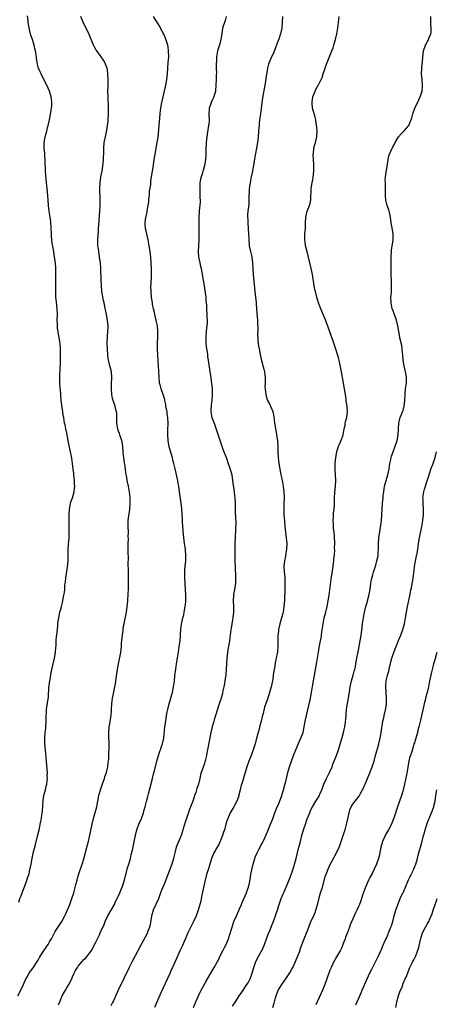
# Model space of a CAD drawing. Units: inches. Extents: x 2631000 to 2634000, y 1494000 to 1497000.
# Drawn here: x 2632899 to 2633044, y 1495878 to 1496222 of the extents above; entities that cross this region are included whole.
import ezdxf

# ---------------------------------------------------------------- set-up
doc = ezdxf.new("R2010")
doc.units = ezdxf.units.IN
doc.header["$MEASUREMENT"] = 0
doc.layers.add('LD26311494_10ft', color=100, linetype='Continuous')

msp = doc.modelspace()

# ---------------------------------------------------------------- linework, layer by layer
at = {"layer": 'LD26311494_10ft'}
for points, elevation in [([(2632897.9, 1495881), (2632898.93, 1495883), (2632899.85, 1495885), (2632900.74, 1495887), (2632901, 1495887.5), (2632901.88, 1495889), (2632902.33, 1495889.67), (2632903.2, 1495890.8), (2632904.69, 1495893), (2632905, 1495893.51), (2632905.52, 1495894.48), (2632905.84, 1495895), (2632907.13, 1495897), (2632908.46, 1495899), (2632909, 1495899.91), (2632909.63, 1495901), (2632910.67, 1495903), (2632911, 1495903.57), (2632912.33, 1495905.67), (2632913.22, 1495907), (2632914.28, 1495909), (2632914.52, 1495909.48), (2632916.05, 1495913), (2632916.8, 1495915), (2632917.43, 1495917), (2632918.32, 1495920.32), (2632918.58, 1495921.42), (2632919.04, 1495922.96), (2632919.74, 1495925), (2632920.03, 1495925.97), (2632920.42, 1495927), (2632921, 1495928.9), (2632922.27, 1495933.73), (2632922.62, 1495935), (2632923, 1495936.54), (2632923.91, 1495941), (2632924.39, 1495943), (2632925.47, 1495947), (2632925.89, 1495949), (2632926.26, 1495951), (2632926.76, 1495953), (2632927.32, 1495954.68), (2632928.17, 1495957), (2632928.36, 1495957.64), (2632928.84, 1495959), (2632929.33, 1495961), (2632929.52, 1495962.48), (2632929.62, 1495963), (2632929.67, 1495963.67), (2632929.74, 1495965), (2632929.76, 1495966.24), (2632929.81, 1495967), (2632929.84, 1495967.84), (2632929.83, 1495969), (2632929.78, 1495969.78), (2632929.75, 1495971), (2632929.7, 1495971.7), (2632929.7, 1495973), (2632929.85, 1495975), (2632930.06, 1495976.06), (2632930.3, 1495977.7), (2632930.52, 1495979), (2632930.6, 1495980.6), (2632930.67, 1495981.33), (2632930.71, 1495983), (2632930.96, 1495985), (2632931.32, 1495986.68), (2632931.85, 1495989), (2632931.99, 1495990.01), (2632932.18, 1495991), (2632932.47, 1495993.53), (2632932.68, 1495995), (2632933.06, 1495997), (2632933.9, 1496001), (2632934.04, 1496001.96), (2632934.16, 1496003), (2632934.19, 1496004.19), (2632934.27, 1496005), (2632934.35, 1496006.35), (2632934.43, 1496007), (2632934.68, 1496008.68), (2632934.71, 1496009), (2632934.71, 1496009.29), (2632935, 1496010.66), (2632935.05, 1496010.95), (2632935.09, 1496011.09), (2632935.86, 1496015), (2632936.15, 1496017), (2632936.2, 1496017.8), (2632936.31, 1496019), (2632936.49, 1496021.51), (2632936.58, 1496023), (2632936.64, 1496025), (2632936.61, 1496025.39), (2632936.61, 1496027), (2632936.58, 1496028.58), (2632936.53, 1496029), (2632936.44, 1496032.44), (2632936.54, 1496033.46), (2632936.47, 1496036.47), (2632936.5, 1496037), (2632936.49, 1496039), (2632936.54, 1496040.53), (2632936.5, 1496041.5), (2632936.53, 1496043), (2632936.47, 1496045), (2632936.5, 1496045.5), (2632936.5, 1496047), (2632936.71, 1496048.71), (2632937.08, 1496050.92), (2632937.2, 1496053), (2632937.11, 1496055.11), (2632936.9, 1496056.9), (2632936.53, 1496059), (2632936.11, 1496061), (2632935.96, 1496062.04), (2632935.65, 1496063.65), (2632935.52, 1496065), (2632935.28, 1496066.72), (2632935.17, 1496067.17), (2632934.92, 1496068.92), (2632934.73, 1496070.73), (2632934.55, 1496073), (2632934.2, 1496075), (2632933.93, 1496075.93), (2632933.54, 1496077), (2632933.42, 1496077.42), (2632933, 1496078.51), (2632932.84, 1496079), (2632932.55, 1496081), (2632932.51, 1496081.49), (2632932.54, 1496083), (2632932.51, 1496084.51), (2632932.43, 1496085), (2632932.16, 1496085.84), (2632931.92, 1496087), (2632931.72, 1496087.72), (2632931.18, 1496089), (2632931, 1496089.69), (2632930.72, 1496091), (2632930.6, 1496093), (2632930.6, 1496093.4), (2632930.66, 1496095), (2632930.75, 1496096.75), (2632930.75, 1496097), (2632930.59, 1496099), (2632930.25, 1496100.25), (2632930.11, 1496101), (2632929.85, 1496102.15), (2632929.62, 1496103), (2632929.53, 1496103.53), (2632929.32, 1496105), (2632929.19, 1496106.81), (2632929.14, 1496109), (2632929.24, 1496111.24), (2632929.39, 1496113), (2632929.43, 1496114.57), (2632929.43, 1496115), (2632929.25, 1496117), (2632928.89, 1496119), (2632928.28, 1496121.72), (2632928.02, 1496123), (2632927.89, 1496123.89), (2632927.64, 1496125), (2632927.28, 1496127.28), (2632927.15, 1496129), (2632927.04, 1496131), (2632926.89, 1496135), (2632926.75, 1496137), (2632926.49, 1496139), (2632926.17, 1496141), (2632926.06, 1496142.06), (2632925.92, 1496143), (2632925.91, 1496143.91), (2632925.87, 1496145), (2632926.05, 1496148.05), (2632926.13, 1496149), (2632926.18, 1496150.18), (2632926.42, 1496153.58), (2632926.55, 1496155), (2632926.64, 1496156.64), (2632926.67, 1496159), (2632926.59, 1496163), (2632926.66, 1496165), (2632926.94, 1496167), (2632927.32, 1496169), (2632927.76, 1496171.76), (2632927.87, 1496173), (2632927.86, 1496174.14), (2632927.95, 1496175), (2632927.97, 1496175.97), (2632927.95, 1496177), (2632928.13, 1496179), (2632928.5, 1496181), (2632929, 1496183.32), (2632929.29, 1496185), (2632929.47, 1496186.53), (2632929.51, 1496187), (2632929.59, 1496189), (2632929.57, 1496191), (2632929.42, 1496195), (2632929.41, 1496197), (2632929.44, 1496198.56), (2632929.46, 1496201), (2632929.38, 1496203), (2632929.35, 1496203.35), (2632929.08, 1496205), (2632928.3, 1496207), (2632927.82, 1496207.82), (2632927, 1496209), (2632925.54, 1496211), (2632925.32, 1496211.32), (2632924.58, 1496212.58), (2632924.38, 1496213), (2632922.8, 1496216.8), (2632920.76, 1496221), (2632919.89, 1496223)], 9170), ([(2632898.21, 1495913.79), (2632898.64, 1495915), (2632899, 1495915.97), (2632899.36, 1495917), (2632900.89, 1495921), (2632901.42, 1495922.58), (2632901.58, 1495923), (2632901.82, 1495923.82), (2632902.13, 1495925), (2632902.53, 1495927), (2632902.86, 1495929), (2632903.26, 1495930.74), (2632903.29, 1495931), (2632903.38, 1495931.38), (2632904.07, 1495933.93), (2632904.79, 1495936.79), (2632905.3, 1495939), (2632905.95, 1495942.05), (2632906.12, 1495943), (2632906.29, 1495944.29), (2632906.4, 1495945), (2632906.46, 1495945.54), (2632906.73, 1495949.27), (2632907.02, 1495951), (2632907.54, 1495953), (2632907.78, 1495954.22), (2632908, 1495955), (2632908.16, 1495956.16), (2632908.22, 1495957), (2632908.19, 1495957.81), (2632908.21, 1495959), (2632908.14, 1495960.14), (2632907.91, 1495963), (2632907.51, 1495967), (2632907.33, 1495969), (2632907.3, 1495971), (2632907.48, 1495973), (2632907.64, 1495974.36), (2632907.68, 1495975), (2632907.76, 1495977), (2632907.77, 1495978.23), (2632907.79, 1495979), (2632907.87, 1495979.87), (2632907.93, 1495981), (2632908.58, 1495985.42), (2632908.77, 1495988.77), (2632909.07, 1495991), (2632909.62, 1495994.38), (2632909.75, 1495995), (2632910.21, 1495997), (2632910.71, 1495999), (2632911.09, 1496001), (2632911.22, 1496002.78), (2632911.3, 1496003.3), (2632911.33, 1496005), (2632911.4, 1496006.6), (2632911.47, 1496007), (2632911.85, 1496010.15), (2632911.91, 1496011), (2632912.04, 1496012.04), (2632912.18, 1496013), (2632912.62, 1496015), (2632913, 1496016.41), (2632913.18, 1496017), (2632913.55, 1496018.45), (2632913.68, 1496019), (2632913.79, 1496019.79), (2632914.02, 1496021), (2632914.16, 1496021.84), (2632914.27, 1496023), (2632914.36, 1496024.36), (2632914.44, 1496025), (2632914.53, 1496025.47), (2632914.69, 1496027), (2632915.31, 1496030.69), (2632915.49, 1496033), (2632915.49, 1496037), (2632915.61, 1496038.39), (2632915.62, 1496039), (2632915.67, 1496039.67), (2632915.8, 1496041), (2632915.89, 1496043), (2632915.89, 1496043.89), (2632915.83, 1496047.83), (2632915.83, 1496049), (2632915.92, 1496051), (2632916.31, 1496053), (2632916.47, 1496053.53), (2632916.98, 1496055), (2632917.57, 1496057), (2632917.75, 1496058.25), (2632917.81, 1496059), (2632917.76, 1496059.76), (2632917.73, 1496061), (2632917.49, 1496063), (2632917.47, 1496063.47), (2632917.26, 1496065), (2632917.02, 1496067), (2632916.75, 1496068.75), (2632916.65, 1496069.35), (2632916.32, 1496071), (2632916.06, 1496072.06), (2632915.6, 1496074.4), (2632915.46, 1496075), (2632915, 1496077.54), (2632914.67, 1496079), (2632914.41, 1496080.41), (2632914.23, 1496081), (2632914.14, 1496081.86), (2632913.92, 1496083), (2632913.73, 1496083.73), (2632913.63, 1496085), (2632913.42, 1496086.58), (2632913.33, 1496087), (2632913.28, 1496087.28), (2632913.1, 1496089), (2632912.77, 1496092.77), (2632912.71, 1496093.29), (2632912.6, 1496095), (2632912.59, 1496097), (2632912.73, 1496100.73), (2632912.78, 1496101.22), (2632912.83, 1496104.83), (2632912.85, 1496105.15), (2632912.84, 1496107), (2632912.7, 1496109), (2632912.62, 1496109.38), (2632912.36, 1496111), (2632912.15, 1496112.15), (2632911.95, 1496113), (2632911.79, 1496114.21), (2632911.71, 1496115), (2632911.72, 1496115.72), (2632911.7, 1496117), (2632911.76, 1496119), (2632911.66, 1496121), (2632911.37, 1496123.37), (2632911.21, 1496125), (2632911.12, 1496127.12), (2632911.12, 1496131.12), (2632911.16, 1496133), (2632911.13, 1496135), (2632911.01, 1496137), (2632910.77, 1496139), (2632910.46, 1496141), (2632909.93, 1496143.93), (2632909.79, 1496145), (2632909.69, 1496146.31), (2632909.62, 1496147), (2632909.53, 1496149.53), (2632909.45, 1496151), (2632909.42, 1496151.42), (2632909.22, 1496153), (2632908.88, 1496155), (2632908.6, 1496157), (2632908.44, 1496159), (2632908.37, 1496160.37), (2632908.24, 1496161.76), (2632908.07, 1496164.07), (2632907.92, 1496165), (2632907.76, 1496166.24), (2632907.67, 1496167.67), (2632907.56, 1496169), (2632907.47, 1496173), (2632907.35, 1496174.65), (2632907.34, 1496175.34), (2632907.14, 1496177), (2632907.07, 1496179), (2632907.41, 1496181), (2632907.82, 1496182.18), (2632907.99, 1496183), (2632908.32, 1496184.32), (2632908.51, 1496185), (2632908.98, 1496187), (2632909.48, 1496189.48), (2632909.8, 1496191.8), (2632909.83, 1496193), (2632909.65, 1496194.35), (2632909.6, 1496195), (2632908.96, 1496197), (2632908.02, 1496199), (2632907, 1496201), (2632906.04, 1496203), (2632905.74, 1496203.74), (2632905.08, 1496205), (2632905, 1496205.3), (2632904.65, 1496207), (2632904.47, 1496208.47), (2632904.44, 1496209), (2632904.36, 1496209.64), (2632904.11, 1496211), (2632903.87, 1496211.87), (2632903.6, 1496213), (2632902.99, 1496215), (2632902.48, 1496216.48), (2632901.83, 1496219), (2632901.74, 1496219.74), (2632901.56, 1496221), (2632901.51, 1496221.51), (2632901.22, 1496223.22)], 9160), ([(2632912.13, 1495877.87), (2632912.52, 1495879), (2632913.39, 1495881), (2632914.5, 1495883), (2632915, 1495883.85), (2632915.72, 1495885), (2632916.73, 1495887), (2632917, 1495887.64), (2632917.64, 1495889), (2632918.11, 1495889.89), (2632918.71, 1495891), (2632919, 1495891.42), (2632920.33, 1495893), (2632921, 1495893.73), (2632921.66, 1495894.34), (2632922.27, 1495895), (2632923, 1495895.94), (2632923.72, 1495897), (2632924.16, 1495897.84), (2632925, 1495899.61), (2632926.39, 1495902.39), (2632926.71, 1495903), (2632928.03, 1495905.97), (2632928.37, 1495907), (2632929.31, 1495909), (2632930.53, 1495911), (2632931.65, 1495913), (2632932.05, 1495913.95), (2632932.63, 1495915), (2632933, 1495915.77), (2632933.55, 1495917), (2632933.93, 1495917.93), (2632934.4, 1495919), (2632935, 1495920.73), (2632935.46, 1495922.54), (2632935.56, 1495923), (2632935.77, 1495923.77), (2632936.26, 1495925.74), (2632936.67, 1495927), (2632937.23, 1495929), (2632937.57, 1495930.43), (2632937.95, 1495931.95), (2632938.31, 1495933.69), (2632938.61, 1495935), (2632939.02, 1495937), (2632939.52, 1495939), (2632940.24, 1495941), (2632941.08, 1495943), (2632941.79, 1495945), (2632942.04, 1495945.96), (2632942.37, 1495947), (2632942.88, 1495948.88), (2632943.33, 1495950.67), (2632943.58, 1495951.58), (2632944.15, 1495953.85), (2632944.96, 1495956.96), (2632945.37, 1495958.63), (2632945.65, 1495959.65), (2632946.51, 1495963), (2632947.08, 1495965), (2632947.53, 1495966.47), (2632947.74, 1495967), (2632948.15, 1495968.15), (2632948.42, 1495969), (2632948.88, 1495971), (2632949.32, 1495975), (2632949.58, 1495977), (2632949.91, 1495979), (2632950.12, 1495980.12), (2632950.31, 1495981), (2632950.79, 1495983), (2632951.38, 1495985), (2632951.72, 1495986.28), (2632951.95, 1495987), (2632952.36, 1495989), (2632952.63, 1495991), (2632952.83, 1495992.83), (2632953.11, 1495995.11), (2632953.38, 1495997), (2632953.61, 1495998.39), (2632953.69, 1495999), (2632953.84, 1495999.84), (2632954.14, 1496001.86), (2632954.34, 1496003), (2632954.59, 1496005), (2632954.77, 1496007), (2632954.93, 1496009), (2632955.14, 1496010.86), (2632955.58, 1496013), (2632955.88, 1496014.12), (2632956.07, 1496015), (2632956.43, 1496017), (2632956.48, 1496017.53), (2632956.63, 1496019), (2632956.66, 1496021), (2632956.56, 1496023), (2632956.29, 1496027), (2632956.25, 1496028.25), (2632956.26, 1496029), (2632956.32, 1496029.68), (2632956.39, 1496031), (2632956.6, 1496033), (2632956.67, 1496035), (2632956.51, 1496036.51), (2632956.48, 1496037), (2632956.41, 1496037.59), (2632956.18, 1496039), (2632956.04, 1496040.04), (2632955.81, 1496042.19), (2632955.74, 1496043), (2632955.71, 1496043.71), (2632955.58, 1496045), (2632955.46, 1496046.54), (2632955.44, 1496047.44), (2632955.2, 1496051.2), (2632955, 1496053), (2632954.45, 1496057), (2632954.16, 1496059), (2632953.99, 1496059.99), (2632953.79, 1496061), (2632952.91, 1496065.09), (2632952.48, 1496067), (2632952.14, 1496068.14), (2632951.97, 1496069), (2632951.55, 1496070.45), (2632951.28, 1496071.28), (2632950.82, 1496072.82), (2632950.43, 1496075), (2632950.32, 1496077), (2632950.37, 1496078.37), (2632950.37, 1496079), (2632950.44, 1496080.44), (2632950.45, 1496081), (2632950.37, 1496083), (2632950.16, 1496084.16), (2632950.06, 1496085), (2632949.67, 1496087), (2632949.59, 1496087.59), (2632949.28, 1496089), (2632949.25, 1496089.25), (2632948.7, 1496091), (2632947.96, 1496093), (2632947.64, 1496094.36), (2632947.46, 1496095), (2632947.4, 1496095.4), (2632947.27, 1496097), (2632947.2, 1496099.2), (2632947.12, 1496101), (2632947, 1496102.72), (2632946.82, 1496105), (2632946.74, 1496107), (2632946.77, 1496109.23), (2632946.84, 1496111), (2632946.84, 1496113), (2632946.68, 1496115), (2632946.41, 1496116.41), (2632946.31, 1496117), (2632945.82, 1496119), (2632945.69, 1496119.69), (2632945.34, 1496121), (2632945, 1496122.6), (2632944.92, 1496123), (2632944.64, 1496125), (2632944.47, 1496127), (2632944.45, 1496129), (2632944.46, 1496129.54), (2632944.59, 1496132.59), (2632944.58, 1496133.42), (2632944.6, 1496135), (2632944.54, 1496137), (2632944.38, 1496139), (2632944.13, 1496141), (2632943.84, 1496143), (2632943.5, 1496145), (2632942.66, 1496148.66), (2632942.55, 1496149), (2632942.45, 1496150.45), (2632942.39, 1496151), (2632942.68, 1496153), (2632942.75, 1496153.25), (2632943.12, 1496154.88), (2632943.14, 1496155.14), (2632943.46, 1496157), (2632943.64, 1496158.36), (2632943.67, 1496159), (2632943.87, 1496161), (2632943.96, 1496162.04), (2632944.34, 1496164.34), (2632944.42, 1496165.58), (2632944.63, 1496167), (2632944.95, 1496169), (2632945.31, 1496171), (2632945.34, 1496171.34), (2632945.59, 1496173), (2632945.79, 1496174.21), (2632945.88, 1496175), (2632946.64, 1496179), (2632946.9, 1496180.9), (2632947.36, 1496185), (2632947.55, 1496187.55), (2632947.63, 1496189), (2632947.78, 1496190.22), (2632947.88, 1496191), (2632948.25, 1496193), (2632948.66, 1496195), (2632949, 1496196.5), (2632949.62, 1496199), (2632950.02, 1496201), (2632950.26, 1496203), (2632950.49, 1496207), (2632950.63, 1496209), (2632950.62, 1496211), (2632950.42, 1496212.42), (2632950.33, 1496213), (2632950.04, 1496214.04), (2632949.49, 1496215.49), (2632948.88, 1496216.88), (2632948.6, 1496217.4), (2632947.81, 1496219), (2632947.52, 1496219.52), (2632947, 1496220.42), (2632945.36, 1496223)], 9180), ([(2632970.73, 1496223), (2632970.35, 1496221.65), (2632969.48, 1496219), (2632969.16, 1496217), (2632968.89, 1496215), (2632968.5, 1496213.5), (2632968.04, 1496212.04), (2632967.74, 1496211), (2632967.61, 1496210.39), (2632967.4, 1496209), (2632967.32, 1496207.32), (2632967.26, 1496206.74), (2632967.27, 1496205), (2632967.3, 1496203.3), (2632967.27, 1496202.73), (2632967.24, 1496201), (2632967.15, 1496199.15), (2632966.95, 1496197), (2632966.4, 1496195), (2632965.97, 1496194.03), (2632965.47, 1496193), (2632965, 1496191.63), (2632964.81, 1496191), (2632964.71, 1496188.71), (2632964.77, 1496187), (2632964.63, 1496185.37), (2632964.59, 1496185), (2632964.1, 1496181.9), (2632963.75, 1496179), (2632963.72, 1496178.28), (2632963.62, 1496177), (2632963.59, 1496175), (2632963.52, 1496173), (2632963.21, 1496171), (2632962.69, 1496169.31), (2632962.62, 1496169), (2632962.45, 1496168.45), (2632961.97, 1496167), (2632961.79, 1496166.21), (2632961.55, 1496165), (2632961.47, 1496163), (2632961.53, 1496162.47), (2632961.58, 1496161), (2632961.58, 1496159.58), (2632961.63, 1496159), (2632961.64, 1496158.36), (2632961.51, 1496157), (2632961.33, 1496155.33), (2632961.32, 1496154.68), (2632961.19, 1496153), (2632961.18, 1496151.18), (2632961.15, 1496150.85), (2632961.23, 1496147.23), (2632961.17, 1496146.83), (2632961.14, 1496145), (2632961.04, 1496143), (2632960.98, 1496141), (2632961.11, 1496139), (2632961.47, 1496137), (2632961.76, 1496135.76), (2632961.96, 1496135), (2632962.37, 1496133), (2632962.7, 1496131), (2632963.05, 1496129), (2632963.29, 1496127.29), (2632963.35, 1496127), (2632963.42, 1496126.58), (2632963.58, 1496125), (2632963.65, 1496123.65), (2632963.73, 1496123), (2632963.8, 1496122.2), (2632963.85, 1496121), (2632963.99, 1496119), (2632964, 1496118), (2632964.06, 1496117), (2632964.03, 1496116.03), (2632963.94, 1496115), (2632963.84, 1496114.16), (2632963.73, 1496113), (2632963.58, 1496111), (2632963.63, 1496109), (2632963.76, 1496107.76), (2632963.87, 1496107), (2632964.04, 1496105.96), (2632964.17, 1496105), (2632964.23, 1496104.23), (2632964.45, 1496103), (2632964.72, 1496101.28), (2632964.74, 1496100.74), (2632965.05, 1496098.95), (2632965.33, 1496097), (2632965.5, 1496095.5), (2632965.61, 1496095), (2632965.79, 1496093), (2632965.84, 1496091.84), (2632965.83, 1496091), (2632965.71, 1496089), (2632965.49, 1496087.49), (2632965.32, 1496085.32), (2632965.33, 1496085), (2632965.63, 1496083.63), (2632965.75, 1496083), (2632966.13, 1496081.87), (2632966.66, 1496080.65), (2632968.11, 1496076.11), (2632969.2, 1496073), (2632969.95, 1496071), (2632970.8, 1496068.8), (2632971.46, 1496067), (2632972.14, 1496065), (2632972.66, 1496063), (2632972.98, 1496061.02), (2632973.21, 1496059.21), (2632973.33, 1496058.67), (2632973.58, 1496057), (2632973.68, 1496055.68), (2632973.8, 1496055), (2632973.86, 1496053), (2632973.92, 1496051.92), (2632973.91, 1496050.09), (2632974.04, 1496048.04), (2632974.07, 1496046.07), (2632974.04, 1496044.04), (2632973.99, 1496043), (2632973.93, 1496042.07), (2632973.89, 1496041), (2632973.78, 1496039), (2632973.74, 1496037.74), (2632973.73, 1496035.73), (2632973.75, 1496033), (2632973.82, 1496031), (2632973.9, 1496029.9), (2632974.02, 1496028.02), (2632974.05, 1496027), (2632973.95, 1496025), (2632973.73, 1496023.73), (2632973.62, 1496023), (2632973.31, 1496021.31), (2632973.26, 1496021), (2632973.18, 1496019), (2632973.27, 1496017), (2632973.24, 1496015), (2632973.02, 1496013), (2632972.72, 1496011), (2632972.51, 1496009.49), (2632972.42, 1496009), (2632972.15, 1496007), (2632971.99, 1496006.01), (2632971.87, 1496005), (2632971.67, 1496003.67), (2632971.45, 1496002.55), (2632971.21, 1496001), (2632970.95, 1495999), (2632970.81, 1495997), (2632970.71, 1495995), (2632970.59, 1495993.41), (2632970.57, 1495993), (2632970.52, 1495992.52), (2632970.3, 1495991), (2632970.14, 1495990.14), (2632969.93, 1495989), (2632969.61, 1495987.61), (2632969.42, 1495986.58), (2632968.99, 1495985.01), (2632968.34, 1495983), (2632967, 1495979), (2632966.55, 1495977.45), (2632966.39, 1495977), (2632965.82, 1495975), (2632965.36, 1495973), (2632964.63, 1495969.37), (2632964.21, 1495967), (2632964.02, 1495965.98), (2632963.88, 1495965), (2632963.53, 1495963.53), (2632963.38, 1495963), (2632963.28, 1495962.72), (2632963, 1495961.83), (2632962.78, 1495961.22), (2632962.58, 1495960.58), (2632962.03, 1495959), (2632961.8, 1495958.2), (2632961.52, 1495957), (2632961.02, 1495955), (2632960.5, 1495953.5), (2632960.38, 1495953), (2632960.09, 1495952.09), (2632959.71, 1495951), (2632959.51, 1495950.49), (2632959.02, 1495949), (2632958.29, 1495947), (2632957.92, 1495946.08), (2632956.82, 1495943), (2632956.35, 1495941.65), (2632954.94, 1495937.06), (2632953.29, 1495933), (2632952.77, 1495931), (2632952.43, 1495929.57), (2632952.32, 1495929), (2632951.69, 1495927), (2632949.85, 1495922.15), (2632949, 1495920.06), (2632948.08, 1495917.92), (2632947.79, 1495917), (2632947.05, 1495914.94), (2632945.2, 1495911), (2632945.15, 1495910.85), (2632944.69, 1495909.31), (2632944.62, 1495909), (2632944.11, 1495905.89), (2632943.91, 1495905), (2632943.27, 1495903.27), (2632943.19, 1495903), (2632943.13, 1495902.87), (2632940.99, 1495899), (2632937.85, 1495893), (2632936.85, 1495891), (2632935, 1495887.1), (2632933, 1495883), (2632931.29, 1495879.29), (2632931, 1495878.71), (2632930.38, 1495877.62)], 9190), ([(2632990.45, 1496223), (2632990.32, 1496221), (2632990.16, 1496219), (2632989.77, 1496217), (2632989.15, 1496215.15), (2632988.5, 1496213.5), (2632988.34, 1496213), (2632987.38, 1496210.62), (2632987, 1496209.79), (2632986.6, 1496209), (2632985.74, 1496207), (2632985.57, 1496206.43), (2632985.2, 1496205), (2632984.59, 1496201.41), (2632984.45, 1496200.45), (2632984.2, 1496199), (2632983.38, 1496194.62), (2632983.2, 1496193), (2632983, 1496190.86), (2632982.75, 1496189), (2632982.44, 1496187), (2632982.31, 1496185.69), (2632982.22, 1496185), (2632982.15, 1496184.15), (2632982.09, 1496183), (2632981.93, 1496181), (2632981.67, 1496179), (2632981.34, 1496177), (2632980.68, 1496173.32), (2632980.57, 1496172.57), (2632980.28, 1496171), (2632980.06, 1496169.94), (2632979.91, 1496169), (2632979.49, 1496167), (2632979.09, 1496165), (2632978.82, 1496163), (2632978.74, 1496161.26), (2632978.71, 1496161), (2632978.7, 1496160.7), (2632978.71, 1496159), (2632978.61, 1496157.39), (2632978.53, 1496156.53), (2632978.32, 1496155), (2632978.22, 1496153.78), (2632978.2, 1496153), (2632978.25, 1496152.25), (2632978.27, 1496151), (2632978.54, 1496147), (2632978.6, 1496145.4), (2632978.82, 1496143), (2632979.23, 1496141), (2632979.54, 1496139.54), (2632979.68, 1496139), (2632979.95, 1496137), (2632980.22, 1496133), (2632980.78, 1496127), (2632981.18, 1496123.18), (2632981.26, 1496122.74), (2632981.39, 1496121), (2632981.46, 1496119.46), (2632981.65, 1496117), (2632981.7, 1496115.7), (2632981.8, 1496114.2), (2632981.71, 1496111.71), (2632981.77, 1496111), (2632981.82, 1496109.82), (2632982.06, 1496108.06), (2632982.23, 1496107), (2632982.58, 1496105), (2632983.05, 1496102.95), (2632983.85, 1496099.85), (2632984.09, 1496099), (2632984.37, 1496097), (2632984.38, 1496096.38), (2632984.32, 1496095), (2632984.29, 1496093.71), (2632984.32, 1496093), (2632984.56, 1496091), (2632985, 1496089.49), (2632985.18, 1496089), (2632985.83, 1496087.83), (2632986.21, 1496087), (2632987, 1496085.08), (2632987.03, 1496085), (2632987.37, 1496083.37), (2632987.66, 1496081), (2632987.85, 1496079.85), (2632987.96, 1496079), (2632988.16, 1496077.84), (2632988.34, 1496077), (2632988.66, 1496075), (2632988.81, 1496073), (2632988.85, 1496071), (2632988.94, 1496069), (2632989.14, 1496067), (2632989.46, 1496065), (2632989.74, 1496063.74), (2632989.89, 1496063), (2632990.11, 1496062.11), (2632990.45, 1496060.45), (2632990.69, 1496059), (2632990.92, 1496057), (2632990.98, 1496054.98), (2632990.91, 1496053), (2632990.88, 1496051), (2632990.95, 1496049), (2632991.1, 1496046.9), (2632991.28, 1496045), (2632991.71, 1496041), (2632991.89, 1496039), (2632991.86, 1496037), (2632991.62, 1496035.62), (2632991.46, 1496034.54), (2632991.08, 1496033), (2632990.87, 1496031), (2632990.99, 1496029), (2632991.2, 1496027.2), (2632991.29, 1496025), (2632991.24, 1496023), (2632991.08, 1496019.08), (2632990.94, 1496016.94), (2632990.62, 1496015), (2632990.51, 1496014.51), (2632990.12, 1496013), (2632989.55, 1496011), (2632989.07, 1496009), (2632989, 1496008.3), (2632988.82, 1496007), (2632988.84, 1496004.84), (2632988.83, 1496003), (2632988.62, 1496001.38), (2632988.62, 1496001), (2632988.56, 1496000.56), (2632988.25, 1495999), (2632988.01, 1495997.99), (2632987.61, 1495995.61), (2632987.42, 1495994.58), (2632987.21, 1495993), (2632987, 1495991.57), (2632986.9, 1495991), (2632986.47, 1495989), (2632985.93, 1495987), (2632985.26, 1495985), (2632984.12, 1495981.88), (2632983.65, 1495979.65), (2632983.36, 1495978.64), (2632982.96, 1495976.96), (2632982.4, 1495975), (2632982.21, 1495974.21), (2632981.87, 1495973), (2632981.5, 1495971.5), (2632980.83, 1495969), (2632980.19, 1495967), (2632979.42, 1495965), (2632978.63, 1495963), (2632977.95, 1495961), (2632977, 1495957.85), (2632976.79, 1495957.21), (2632976.64, 1495956.64), (2632975.9, 1495954.1), (2632975.66, 1495953), (2632975.21, 1495951.21), (2632975.12, 1495950.88), (2632975, 1495950.52), (2632974.45, 1495949), (2632973.78, 1495947.78), (2632973.38, 1495947), (2632972.47, 1495945.53), (2632972.18, 1495945), (2632971.26, 1495943), (2632971, 1495942.2), (2632970.63, 1495941), (2632970.1, 1495939), (2632969.84, 1495938.16), (2632969.46, 1495937), (2632969, 1495935.9), (2632968.11, 1495933.89), (2632967.53, 1495933), (2632966.39, 1495931), (2632965.6, 1495929), (2632965, 1495927.07), (2632964.55, 1495925.45), (2632964.09, 1495924.09), (2632963.77, 1495923), (2632963.3, 1495921), (2632962.22, 1495916.22), (2632961.98, 1495915), (2632961.84, 1495914.16), (2632961.54, 1495913), (2632960.97, 1495911), (2632960.2, 1495909), (2632959.33, 1495907), (2632957.36, 1495903), (2632957, 1495902.2), (2632956.64, 1495901.36), (2632956.04, 1495900.04), (2632955.41, 1495898.59), (2632954.67, 1495897), (2632952.93, 1495893.07), (2632951.96, 1495891), (2632951.64, 1495890.36), (2632951, 1495888.88), (2632947.91, 1495882.09), (2632945.64, 1495877)], 9200), ([(2632959.27, 1495877), (2632960.14, 1495879), (2632961.04, 1495881), (2632961.68, 1495882.32), (2632962.02, 1495883), (2632963, 1495884.84), (2632963.77, 1495886.23), (2632965, 1495888.37), (2632966.57, 1495891), (2632967, 1495891.76), (2632967.67, 1495893), (2632968.12, 1495893.88), (2632968.66, 1495895), (2632969.69, 1495897), (2632970.12, 1495897.88), (2632970.7, 1495899), (2632971.5, 1495901), (2632971.88, 1495902.11), (2632972.66, 1495904.66), (2632973.46, 1495907), (2632974.29, 1495909), (2632975.16, 1495910.84), (2632975.38, 1495911.38), (2632976.11, 1495913), (2632976.37, 1495913.63), (2632977.79, 1495917), (2632978.11, 1495917.89), (2632978.53, 1495919), (2632979, 1495921), (2632979.38, 1495923.38), (2632979.68, 1495925), (2632980.14, 1495927), (2632980.7, 1495929), (2632981, 1495929.81), (2632981.4, 1495930.6), (2632981.57, 1495931), (2632982.17, 1495932.17), (2632982.63, 1495933), (2632983, 1495933.74), (2632983.46, 1495934.54), (2632984.21, 1495936.21), (2632984.73, 1495937.27), (2632985.32, 1495938.68), (2632986.27, 1495941), (2632987, 1495942.89), (2632987.8, 1495945), (2632988.61, 1495947), (2632989, 1495947.92), (2632990.21, 1495951), (2632990.82, 1495953), (2632991.23, 1495954.77), (2632991.42, 1495955.42), (2632991.8, 1495957), (2632992.01, 1495957.99), (2632992.33, 1495959), (2632992.87, 1495961), (2632993.52, 1495963), (2632994.28, 1495965), (2632994.46, 1495965.54), (2632995.05, 1495966.95), (2632996.27, 1495969.73), (2632996.89, 1495971), (2632997.61, 1495973), (2632998.05, 1495975), (2632998.27, 1495976.27), (2632998.38, 1495977), (2632998.78, 1495979), (2632999.94, 1495983.94), (2633000.17, 1495985), (2633000.28, 1495985.72), (2633000.54, 1495987), (2633000.9, 1495989.1), (2633001.28, 1495991), (2633001.65, 1495993), (2633002.4, 1495997.6), (2633002.99, 1496001.01), (2633003.26, 1496002.74), (2633003.7, 1496005), (2633003.93, 1496006.07), (2633004.07, 1496007), (2633004.21, 1496008.21), (2633004.42, 1496009.58), (2633004.59, 1496011), (2633005.03, 1496013), (2633005.62, 1496015), (2633006.09, 1496017), (2633006.43, 1496019), (2633006.72, 1496021), (2633007.43, 1496026.57), (2633008.12, 1496031), (2633008.3, 1496032.3), (2633008.38, 1496033), (2633008.42, 1496033.58), (2633008.57, 1496035), (2633008.67, 1496036.67), (2633008.65, 1496037.35), (2633008.68, 1496039), (2633008.59, 1496041.41), (2633008.46, 1496043), (2633008.3, 1496044.3), (2633008.27, 1496045), (2633008.26, 1496045.74), (2633008.19, 1496047), (2633008.26, 1496048.26), (2633008.31, 1496049.69), (2633008.45, 1496051), (2633008.55, 1496052.55), (2633008.56, 1496053.44), (2633008.62, 1496055), (2633008.77, 1496056.77), (2633008.99, 1496059), (2633009.06, 1496061), (2633008.87, 1496064.87), (2633008.83, 1496065.17), (2633008.83, 1496067), (2633009.03, 1496069), (2633009.45, 1496071), (2633010.01, 1496073), (2633010.32, 1496073.68), (2633011, 1496075.34), (2633011.61, 1496077), (2633012.04, 1496079), (2633012.3, 1496080.3), (2633012.38, 1496081), (2633012.48, 1496081.52), (2633012.87, 1496083), (2633013.16, 1496085), (2633013.01, 1496087), (2633012.74, 1496088.74), (2633012.67, 1496089.33), (2633012.43, 1496091), (2633012.1, 1496093), (2633011.64, 1496095.64), (2633011.01, 1496098.99), (2633010.73, 1496100.73), (2633010.24, 1496103), (2633009.96, 1496103.96), (2633009.69, 1496105), (2633009.08, 1496106.92), (2633008.04, 1496109.96), (2633005.88, 1496115.88), (2633005.33, 1496117.33), (2633005, 1496118.11), (2633004.18, 1496120.18), (2633003.81, 1496121), (2633003.04, 1496123), (2633002.42, 1496125), (2633001.93, 1496127), (2633001.76, 1496127.76), (2633001.53, 1496129), (2633000.95, 1496133), (2633000.5, 1496135), (2632999.98, 1496137), (2632999.41, 1496139.41), (2632999, 1496140.97), (2632998.62, 1496142.62), (2632998.52, 1496143), (2632998.37, 1496144.37), (2632998.24, 1496145), (2632998.23, 1496145.77), (2632998.28, 1496147), (2632998.43, 1496149), (2632998.49, 1496151), (2632998.6, 1496153), (2632999.1, 1496155), (2632999.89, 1496157), (2633000.14, 1496157.86), (2633000.36, 1496159), (2633000.38, 1496160.38), (2633000.46, 1496161.54), (2633000.48, 1496163), (2633000.77, 1496165), (2633001, 1496166.13), (2633001.13, 1496166.87), (2633001.33, 1496169), (2633001.33, 1496170.67), (2633001.38, 1496171.38), (2633001.27, 1496173), (2633001.18, 1496174.82), (2633001.19, 1496175), (2633001.24, 1496175.24), (2633001.4, 1496177), (2633001.71, 1496178.29), (2633001.96, 1496179), (2633002.42, 1496181), (2633002.47, 1496181.53), (2633002.51, 1496183), (2633002.38, 1496184.38), (2633002.36, 1496185), (2633002.03, 1496187), (2633001.84, 1496187.84), (2633000.93, 1496191), (2633000.76, 1496192.76), (2633000.76, 1496193), (2633000.8, 1496193.2), (2633001, 1496194.86), (2633001.02, 1496195), (2633001.81, 1496197), (2633002.25, 1496197.75), (2633002.87, 1496199), (2633003, 1496199.22), (2633004.3, 1496201.7), (2633004.67, 1496203), (2633005.29, 1496205), (2633005.43, 1496205.44), (2633006.05, 1496207), (2633007, 1496209.31), (2633007.72, 1496211), (2633008.15, 1496212.15), (2633008.41, 1496213), (2633008.5, 1496213.5), (2633008.98, 1496215), (2633009.41, 1496217), (2633009.61, 1496218.39), (2633009.75, 1496219), (2633009.84, 1496219.84), (2633010.01, 1496221), (2633010.15, 1496221.85), (2633010.23, 1496223)], 9210), ([(2632973, 1495877.47), (2632974.05, 1495879), (2632975.33, 1495881), (2632976.02, 1495881.99), (2632976.65, 1495883), (2632978, 1495885), (2632978.38, 1495885.62), (2632979.11, 1495887), (2632979.82, 1495889), (2632980.39, 1495891), (2632981.14, 1495893), (2632982.18, 1495895), (2632983, 1495896.5), (2632983.26, 1495897), (2632984.11, 1495899), (2632985.45, 1495902.55), (2632986.06, 1495904.06), (2632986.62, 1495905.38), (2632987.2, 1495906.8), (2632988.03, 1495909), (2632988.24, 1495909.76), (2632988.65, 1495911), (2632989, 1495912.24), (2632989.23, 1495913), (2632989.7, 1495914.3), (2632989.97, 1495915), (2632990.69, 1495916.69), (2632991, 1495917.37), (2632991.49, 1495918.51), (2632991.69, 1495919), (2632992.56, 1495921), (2632993.25, 1495922.75), (2632993.99, 1495925), (2632994.23, 1495925.77), (2632995.17, 1495929), (2632995.69, 1495931), (2632996.17, 1495933), (2632996.35, 1495933.65), (2632996.69, 1495935), (2632997.22, 1495937), (2632997.8, 1495939), (2632998.45, 1495941), (2632999.09, 1495942.91), (2632999.93, 1495945), (2633000.26, 1495945.74), (2633000.92, 1495947), (2633002.1, 1495949), (2633003, 1495950.43), (2633003.32, 1495951), (2633003.52, 1495951.52), (2633004.18, 1495953), (2633004.41, 1495953.59), (2633004.9, 1495955), (2633005.83, 1495957), (2633006.9, 1495959), (2633007.75, 1495961), (2633008.07, 1495961.93), (2633009.27, 1495965), (2633009.96, 1495967), (2633011.13, 1495970.87), (2633011.25, 1495971.25), (2633011.76, 1495973), (2633011.98, 1495974.02), (2633012.24, 1495975), (2633012.45, 1495976.45), (2633012.51, 1495977), (2633012.52, 1495977.48), (2633012.79, 1495981), (2633012.83, 1495981.17), (2633013.15, 1495983.15), (2633013.53, 1495985), (2633013.95, 1495987.95), (2633014.08, 1495989), (2633014.57, 1495991), (2633015.19, 1495993), (2633015.53, 1495994.47), (2633015.71, 1495995), (2633015.92, 1495995.92), (2633016.11, 1495997), (2633016.22, 1495997.78), (2633017, 1496001.72), (2633017.62, 1496005), (2633017.97, 1496007), (2633018.28, 1496009.72), (2633018.4, 1496011), (2633018.73, 1496013), (2633019, 1496014.41), (2633019.61, 1496017), (2633019.93, 1496018.07), (2633020.77, 1496021.23), (2633021.09, 1496023.09), (2633021.35, 1496025), (2633021.57, 1496026.42), (2633022.03, 1496028.03), (2633022.26, 1496029), (2633023, 1496031.41), (2633023.46, 1496033), (2633023.72, 1496034.28), (2633023.84, 1496035), (2633023.87, 1496035.87), (2633023.95, 1496037), (2633023.99, 1496039), (2633024.12, 1496041), (2633024.22, 1496041.78), (2633024.4, 1496043), (2633024.69, 1496044.69), (2633024.75, 1496045.25), (2633025.02, 1496047.02), (2633025.21, 1496049), (2633025.4, 1496053), (2633025.57, 1496055), (2633025.67, 1496055.67), (2633025.81, 1496057), (2633025.94, 1496058.06), (2633026.14, 1496059), (2633026.65, 1496061), (2633027.22, 1496063), (2633027.67, 1496065), (2633027.85, 1496066.15), (2633028.01, 1496067), (2633028.3, 1496068.3), (2633028.42, 1496069), (2633028.54, 1496069.46), (2633029.06, 1496071), (2633029.82, 1496073), (2633030.51, 1496075), (2633030.9, 1496077), (2633030.98, 1496078.98), (2633031.12, 1496081), (2633031.47, 1496082.53), (2633031.62, 1496083), (2633032.05, 1496084.05), (2633032.41, 1496085), (2633032.56, 1496085.44), (2633032.99, 1496087), (2633033.17, 1496089), (2633033.27, 1496091), (2633033.32, 1496091.32), (2633033.47, 1496093), (2633033.64, 1496094.36), (2633033.75, 1496095), (2633033.8, 1496095.8), (2633033.8, 1496097), (2633033.52, 1496098.48), (2633033.44, 1496099), (2633032.95, 1496101), (2633032.65, 1496103), (2633032.48, 1496105), (2633032.39, 1496105.61), (2633032.28, 1496107), (2633032.15, 1496108.15), (2633031.61, 1496110.39), (2633031.14, 1496113), (2633030.8, 1496115), (2633030.29, 1496117), (2633028.84, 1496120.84), (2633028.8, 1496121), (2633028.4, 1496123), (2633028.34, 1496125), (2633028.38, 1496125.62), (2633028.49, 1496127), (2633028.59, 1496129), (2633028.54, 1496131), (2633028.46, 1496132.46), (2633028.45, 1496133), (2633028.46, 1496133.54), (2633028.42, 1496135), (2633028.42, 1496136.42), (2633028.46, 1496137.54), (2633028.45, 1496139), (2633028.53, 1496141), (2633028.56, 1496141.44), (2633029.09, 1496145), (2633029.09, 1496147), (2633028.73, 1496149.27), (2633028.44, 1496151), (2633028.17, 1496153), (2633027.92, 1496154.08), (2633027.75, 1496155), (2633027.58, 1496155.58), (2633027.05, 1496157), (2633026.57, 1496159), (2633026.44, 1496160.44), (2633026.41, 1496161.59), (2633026.4, 1496163), (2633026.42, 1496164.42), (2633026.38, 1496165), (2633026.37, 1496165.63), (2633026.47, 1496167), (2633026.7, 1496168.7), (2633026.76, 1496169.24), (2633027.32, 1496173), (2633027.63, 1496174.37), (2633027.8, 1496175), (2633028.71, 1496177), (2633028.83, 1496177.17), (2633029, 1496177.5), (2633029.6, 1496178.4), (2633029.87, 1496179), (2633031.02, 1496181), (2633031.92, 1496182.08), (2633033, 1496183.14), (2633034.59, 1496185), (2633034.73, 1496185.27), (2633035, 1496185.89), (2633035.29, 1496186.71), (2633035.43, 1496187), (2633035.62, 1496187.62), (2633035.98, 1496189), (2633036.73, 1496191), (2633038.11, 1496193.89), (2633038.58, 1496195), (2633039, 1496196.31), (2633039.21, 1496197), (2633039.39, 1496198.61), (2633039.4, 1496199), (2633039.23, 1496201), (2633039.03, 1496202.97), (2633039.1, 1496205), (2633039.3, 1496206.7), (2633039.35, 1496207), (2633039.46, 1496209), (2633039.7, 1496211), (2633040.39, 1496213), (2633040.62, 1496213.38), (2633041, 1496214.2), (2633041.32, 1496214.68), (2633041.47, 1496215), (2633041.69, 1496215.69), (2633042.28, 1496217), (2633042.41, 1496217.59), (2633042.42, 1496219), (2633042.29, 1496220.29), (2633042.26, 1496221.74), (2633042.27, 1496223)], 9220), ([(2632987, 1495877), (2632987.48, 1495878.52), (2632987.85, 1495879.85), (2632988.2, 1495881), (2632988.93, 1495883), (2632989, 1495883.13), (2632990.14, 1495885), (2632991, 1495886.21), (2632991.36, 1495886.64), (2632992.97, 1495889.03), (2632993.69, 1495890.31), (2632994.02, 1495891), (2632994.97, 1495893), (2632995.82, 1495895), (2632996.32, 1495896.32), (2632996.57, 1495897), (2632996.66, 1495897.34), (2632997.18, 1495898.82), (2632997.42, 1495899.42), (2632997.98, 1495901), (2632999, 1495903.49), (2632999.58, 1495905), (2633000.39, 1495907), (2633001, 1495908.33), (2633001.82, 1495910.18), (2633002.1, 1495911), (2633002.54, 1495912.54), (2633002.77, 1495913.23), (2633003.25, 1495915.25), (2633003.76, 1495917), (2633004.4, 1495919), (2633005.38, 1495922.62), (2633005.51, 1495923), (2633005.82, 1495923.82), (2633006.27, 1495925), (2633007, 1495926.63), (2633008.49, 1495929.51), (2633009.3, 1495931), (2633010.24, 1495933), (2633010.44, 1495933.56), (2633010.95, 1495935), (2633011.63, 1495937), (2633011.96, 1495938.04), (2633012.32, 1495939), (2633012.85, 1495940.85), (2633013.37, 1495943.37), (2633013.68, 1495945), (2633014.01, 1495945.99), (2633014.42, 1495947), (2633015, 1495947.94), (2633015.79, 1495949), (2633016.34, 1495949.66), (2633017.21, 1495950.79), (2633017.71, 1495951.71), (2633018.45, 1495953), (2633018.64, 1495953.36), (2633019, 1495954.22), (2633019.3, 1495955), (2633020.13, 1495957), (2633021, 1495958.96), (2633021.8, 1495961), (2633022.44, 1495963), (2633022.97, 1495964.97), (2633023.39, 1495966.61), (2633023.72, 1495967.72), (2633024.05, 1495969), (2633024.23, 1495969.77), (2633024.54, 1495971), (2633024.94, 1495973.06), (2633025.55, 1495977), (2633025.82, 1495978.18), (2633025.97, 1495979), (2633026.59, 1495981.41), (2633026.83, 1495983), (2633026.81, 1495984.81), (2633026.82, 1495985), (2633026.66, 1495987), (2633026.58, 1495989), (2633026.59, 1495989.41), (2633026.72, 1495991), (2633027, 1495992.48), (2633027.13, 1495993), (2633027.55, 1495994.45), (2633027.69, 1495995), (2633027.85, 1495995.85), (2633028.14, 1495997), (2633028.35, 1495997.65), (2633028.64, 1495999), (2633029, 1496000.07), (2633029.33, 1496001), (2633029.82, 1496002.18), (2633030.14, 1496003), (2633031, 1496005.16), (2633031.79, 1496007), (2633032.54, 1496009), (2633033, 1496010.59), (2633033.11, 1496011), (2633033.47, 1496013), (2633033.81, 1496015), (2633034.18, 1496017), (2633035, 1496020.76), (2633035.33, 1496022.67), (2633035.51, 1496023.51), (2633035.78, 1496025), (2633035.95, 1496026.05), (2633036.13, 1496027), (2633036.42, 1496029.58), (2633036.61, 1496031), (2633037.33, 1496034.67), (2633037.43, 1496035), (2633037.53, 1496035.53), (2633037.84, 1496037.84), (2633037.95, 1496039), (2633038.3, 1496041), (2633038.46, 1496041.54), (2633039.18, 1496045), (2633039.52, 1496047), (2633039.73, 1496049), (2633039.75, 1496050.25), (2633039.75, 1496051), (2633039.6, 1496053), (2633039.55, 1496054.45), (2633039.54, 1496055), (2633039.64, 1496055.64), (2633039.81, 1496057), (2633040.06, 1496057.94), (2633041, 1496060.86), (2633041.65, 1496063), (2633042.33, 1496065), (2633043.08, 1496066.92), (2633043.77, 1496069), (2633044.29, 1496071)], 9230), ([(2633044.36, 1496001), (2633044.14, 1496000.14), (2633043.66, 1495998.34), (2633043.27, 1495997), (2633043, 1495995.94), (2633042.73, 1495995), (2633042.42, 1495993.58), (2633042.25, 1495993), (2633041.83, 1495991), (2633041.65, 1495990.35), (2633041.44, 1495989), (2633041, 1495987), (2633040.56, 1495985.44), (2633040.28, 1495984.28), (2633039.92, 1495983), (2633038.67, 1495977.33), (2633038.44, 1495976.44), (2633038.12, 1495975), (2633037.79, 1495973.79), (2633037.61, 1495973), (2633037, 1495971), (2633036.55, 1495969.45), (2633036.38, 1495969), (2633036.06, 1495968.06), (2633035.6, 1495966.4), (2633035.12, 1495965), (2633035, 1495964.6), (2633034.59, 1495963), (2633034.32, 1495961.68), (2633034.08, 1495960.08), (2633033.78, 1495958.22), (2633033.08, 1495955), (2633032.63, 1495953), (2633032.49, 1495952.49), (2633032.06, 1495951), (2633030.62, 1495947), (2633029.44, 1495943.44), (2633029, 1495942.27), (2633028.48, 1495941), (2633027.45, 1495939), (2633026.54, 1495937.46), (2633025.39, 1495935), (2633024.78, 1495933), (2633024.17, 1495929.83), (2633023.98, 1495929), (2633023.29, 1495927), (2633022.36, 1495925), (2633021.73, 1495923.73), (2633021, 1495922.32), (2633020.53, 1495921.47), (2633019.81, 1495919.81), (2633019.44, 1495919), (2633019.33, 1495918.67), (2633018.54, 1495916.54), (2633018.05, 1495915), (2633017.78, 1495914.22), (2633017.31, 1495913), (2633017, 1495912.26), (2633016.41, 1495911), (2633015.94, 1495910.06), (2633015.46, 1495909), (2633015, 1495907.9), (2633014.11, 1495905.89), (2633013.82, 1495905), (2633013.15, 1495903.15), (2633012.47, 1495901.53), (2633012.3, 1495901), (2633011.9, 1495899.9), (2633011.4, 1495898.6), (2633011, 1495897.67), (2633010.68, 1495897), (2633009.35, 1495894.65), (2633009, 1495894.11), (2633008.59, 1495893.41), (2633008.37, 1495893), (2633007.39, 1495891), (2633007.3, 1495890.7), (2633007, 1495890.01), (2633006.73, 1495889.27), (2633006.61, 1495889), (2633006.39, 1495888.39), (2633005.95, 1495887), (2633005.28, 1495885), (2633004.46, 1495883), (2633003.98, 1495882.02), (2633002.58, 1495879), (2633002.11, 1495877.89)], 9240), ([(2633016.08, 1495877.92), (2633017.43, 1495881), (2633017.93, 1495882.07), (2633018.29, 1495883), (2633020.01, 1495887), (2633020.97, 1495889.03), (2633021.62, 1495890.38), (2633022.96, 1495892.96), (2633023.62, 1495894.38), (2633023.94, 1495895), (2633024.77, 1495896.77), (2633025, 1495897.29), (2633025.48, 1495898.52), (2633026.34, 1495900.34), (2633026.63, 1495901), (2633027, 1495901.78), (2633027.37, 1495902.63), (2633027.54, 1495903), (2633028.36, 1495905), (2633028.53, 1495905.47), (2633028.99, 1495907), (2633029.52, 1495909), (2633030.07, 1495911), (2633030.82, 1495913.18), (2633031.59, 1495915), (2633032.52, 1495917), (2633032.69, 1495917.31), (2633033, 1495917.97), (2633033.3, 1495918.7), (2633033.41, 1495919), (2633034.49, 1495921.51), (2633035, 1495922.49), (2633035.15, 1495922.85), (2633035.46, 1495923.46), (2633036.18, 1495925), (2633036.41, 1495925.59), (2633037, 1495927), (2633037.58, 1495929), (2633037.85, 1495930.15), (2633038.12, 1495931), (2633039, 1495934.12), (2633039.75, 1495937), (2633040.03, 1495937.97), (2633040.29, 1495939), (2633040.87, 1495940.87), (2633041, 1495941.22), (2633041.52, 1495942.48), (2633041.71, 1495943), (2633042.57, 1495945), (2633043.31, 1495947), (2633043.39, 1495947.39), (2633043.77, 1495949), (2633043.96, 1495950.04), (2633044.07, 1495951), (2633044.38, 1495953)], 9250), ([(2633030.04, 1495877), (2633030.28, 1495878.28), (2633030.45, 1495879), (2633030.99, 1495881.01), (2633031.5, 1495882.5), (2633032.21, 1495884.21), (2633032.65, 1495885.35), (2633033.24, 1495886.76), (2633033.36, 1495887), (2633033.63, 1495887.63), (2633035, 1495890.97), (2633036.03, 1495893), (2633036.39, 1495893.61), (2633037, 1495895.05), (2633038.07, 1495897.93), (2633038.69, 1495900.69), (2633039, 1495901.84), (2633039.4, 1495903), (2633040.38, 1495905), (2633041, 1495906.11), (2633041.34, 1495906.65), (2633041.53, 1495907), (2633041.95, 1495907.95), (2633042.45, 1495909), (2633042.62, 1495909.38), (2633043, 1495910.61), (2633043.8, 1495913), (2633044.12, 1495913.88), (2633044.48, 1495915)], 9260)]:
    msp.add_lwpolyline(points, dxfattribs=dict(at, elevation=elevation))

doc.saveas('drawing.dxf')
